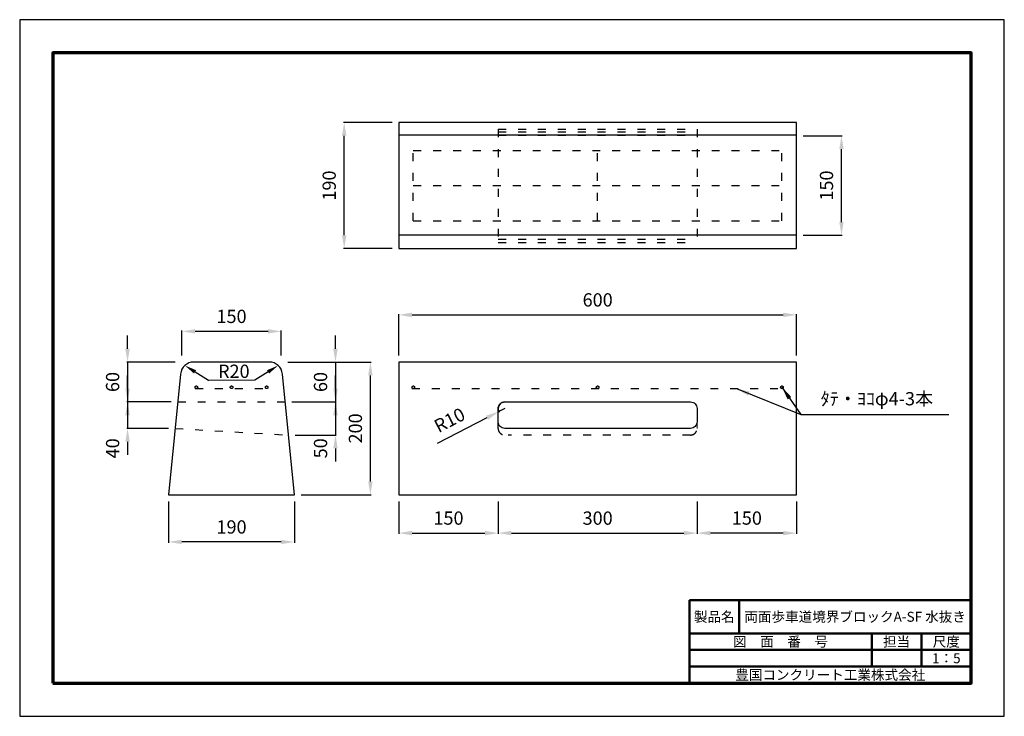
# Model space of a CAD drawing. Units: millimetres. Extents: x 0 to 1485, y 0 to 1050.
import ezdxf
from ezdxf import colors
from ezdxf.entities.mleader import LeaderData, LeaderLine
from ezdxf.enums import TextEntityAlignment as Align
from ezdxf.math import Vec2, Vec3

# ---------------------------------------------------------------- set-up
doc = ezdxf.new("R2010")
doc.units = ezdxf.units.MM
doc.linetypes.add('ACAD_ISO03W100', pattern=[30, 12, -18])
for name, color, linetype, lineweight in [('寸法', 7, 'Continuous', 13), ('表題', 5, 'Continuous', 50), ('製品', 7, 'Continuous', 25), ('輪郭', 5, 'Continuous', 70), ('鉄筋', 6, 'ACAD_ISO03W100', 25)]:
    doc.layers.add(name, color=color, linetype=linetype, lineweight=lineweight)
doc.layers.add('用紙', color=4, linetype='Continuous')
doc.styles.add('寸法', font='isocpeur.ttf')
doc.styles.add('文字', font='txt')
doc.dimstyles.new('ISO-25', dxfattribs={"dimtxt": 20, "dimasz": 20, "dimexe": 1.25, "dimexo": 10, "dimgap": 10, "dimtad": 1, "dimdec": 1, "dimdsep": 46, "dimtxsty": 'Standard', "dimcen": 2.5, "dimadec": 0, "dimazin": 0, "dimtfac": 1, "dimtdec": 1, "dimtmove": 1, "dimatfit": 3, "dimfxl": 1, "dimarcsym": 0})

# ---------------------------------------------------------------- blocks, each defined once
blk = doc.blocks.new('*D33')
at = {"layer": 'Defpoints', "color": 0}
for p in [(394.5, 533.9), (528.9, 533.9), (414.5, 333.9)]:
    blk.add_point(p, dxfattribs=at)
at = {"layer": '寸法', "color": 0, "lineweight": -2}
for p, q in [((404.5, 533.9), (530.2, 533.9)), ((528.9, 353.9), (528.9, 513.9)), ((424.5, 333.9), (530.2, 333.9))]:
    blk.add_line(p, q, dxfattribs=at)
at = {"layer": '寸法', "color": 0}
for points in [[(532.3, 513.9), (525.6, 513.9), (528.9, 533.9)], [(525.6, 353.9), (532.3, 353.9), (528.9, 333.9)]]:
    blk.add_solid(points, dxfattribs=at)
at = {"layer": '寸法', "color": 0, "insert": (508.9, 433.9), "char_height": 20, "attachment_point": 5, "rotation": 90}
blk.add_mtext('200', dxfattribs=at)
blk = doc.blocks.new('*D34')
at = {"layer": 'Defpoints', "color": 0}
for p in [(224.5, 333.9), (414.5, 333.9), (224.5, 262.8)]:
    blk.add_point(p, dxfattribs=at)
at = {"layer": '寸法', "color": 0, "lineweight": -2}
for p, q in [((224.5, 323.9), (224.5, 261.5)), ((414.5, 323.9), (414.5, 261.5)), ((394.5, 262.8), (244.5, 262.8))]:
    blk.add_line(p, q, dxfattribs=at)
at = {"layer": '寸法', "color": 0}
for points in [[(244.5, 266.1), (244.5, 259.5), (224.5, 262.8)], [(394.5, 259.5), (394.5, 266.1), (414.5, 262.8)]]:
    blk.add_solid(points, dxfattribs=at)
at = {"layer": '寸法', "color": 0, "insert": (319.5, 282.8), "char_height": 20, "attachment_point": 5}
blk.add_mtext('190', dxfattribs=at)
blk = doc.blocks.new('*D32')
at = {"layer": 'Defpoints', "color": 0}
for p in [(244.5, 580.2), (244.5, 533.9), (394.5, 533.9)]:
    blk.add_point(p, dxfattribs=at)
at = {"layer": '寸法', "color": 0, "lineweight": -2}
for p, q in [((244.5, 543.9), (244.5, 581.5)), ((374.5, 580.2), (264.5, 580.2)), ((394.5, 543.9), (394.5, 581.5))]:
    blk.add_line(p, q, dxfattribs=at)
at = {"layer": '寸法', "color": 0}
for points in [[(264.5, 583.6), (264.5, 576.9), (244.5, 580.2)], [(374.5, 576.9), (374.5, 583.6), (394.5, 580.2)]]:
    blk.add_solid(points, dxfattribs=at)
at = {"layer": '寸法', "color": 0, "insert": (319.5, 600.2), "char_height": 20, "attachment_point": 5}
blk.add_mtext('150', dxfattribs=at)
blk = doc.blocks.new('*D35')
at = {"layer": 'Defpoints', "color": 0}
for p in [(1171.7, 605.1), (571.7, 533.9), (1171.7, 533.9)]:
    blk.add_point(p, dxfattribs=at)
at = {"layer": '寸法', "color": 0, "lineweight": -2}
for p, q in [((571.7, 543.9), (571.7, 606.3)), ((591.7, 605.1), (1151.7, 605.1)), ((1171.7, 543.9), (1171.7, 606.3))]:
    blk.add_line(p, q, dxfattribs=at)
at = {"layer": '寸法', "color": 0}
for points in [[(591.7, 608.4), (591.7, 601.7), (571.7, 605.1)], [(1151.7, 601.7), (1151.7, 608.4), (1171.7, 605.1)]]:
    blk.add_solid(points, dxfattribs=at)
at = {"layer": '寸法', "color": 0, "insert": (871.7, 625.1), "char_height": 20, "attachment_point": 5}
blk.add_mtext('600', dxfattribs=at)
blk = doc.blocks.new('*D36')
at = {"layer": 'Defpoints', "color": 0}
for p in [(244.5, 533.9), (162.7, 473.9), (238.5, 473.9)]:
    blk.add_point(p, dxfattribs=at)
at = {"layer": '寸法', "color": 0, "lineweight": -2}
for p, q in [((162.7, 553.9), (162.7, 573.9)), ((234.5, 533.9), (161.4, 533.9)), ((162.7, 533.9), (162.7, 473.9)), ((228.5, 473.9), (161.4, 473.9)), ((162.7, 453.9), (162.7, 433.9))]:
    blk.add_line(p, q, dxfattribs=at)
at = {"layer": '寸法', "color": 0}
for points in [[(159.3, 553.9), (166, 553.9), (162.7, 533.9)], [(166, 453.9), (159.3, 453.9), (162.7, 473.9)]]:
    blk.add_solid(points, dxfattribs=at)
at = {"layer": '寸法', "color": 0, "insert": (142.7, 503.9), "char_height": 20, "attachment_point": 5, "rotation": 90}
blk.add_mtext('60', dxfattribs=at)
blk = doc.blocks.new('*D37')
at = {"layer": 'Defpoints', "color": 0}
for p in [(238.5, 473.9), (162.7, 433.9), (234.5, 433.9)]:
    blk.add_point(p, dxfattribs=at)
at = {"layer": '寸法', "color": 0, "lineweight": -2}
for p, q in [((162.7, 493.9), (162.7, 513.9)), ((228.5, 473.9), (161.4, 473.9)), ((162.7, 473.9), (162.7, 433.9)), ((224.5, 433.9), (161.4, 433.9)), ((162.7, 413.9), (162.7, 393.9))]:
    blk.add_line(p, q, dxfattribs=at)
at = {"layer": '寸法', "color": 0}
for points in [[(159.3, 493.9), (166, 493.9), (162.7, 473.9)], [(166, 413.9), (159.3, 413.9), (162.7, 433.9)]]:
    blk.add_solid(points, dxfattribs=at)
at = {"layer": '寸法', "color": 0, "insert": (142.7, 403.9), "char_height": 20, "attachment_point": 5, "rotation": 90}
blk.add_mtext('40', dxfattribs=at)
blk = doc.blocks.new('*D38')
at = {"layer": 'Defpoints', "color": 0}
for p in [(394.5, 533.9), (400.5, 473.9), (476.3, 473.9)]:
    blk.add_point(p, dxfattribs=at)
at = {"layer": '寸法', "color": 0, "lineweight": -2}
for p, q in [((476.3, 553.9), (476.3, 573.9)), ((404.5, 533.9), (477.5, 533.9)), ((476.3, 533.9), (476.3, 473.9)), ((410.5, 473.9), (477.5, 473.9)), ((476.3, 453.9), (476.3, 433.9))]:
    blk.add_line(p, q, dxfattribs=at)
at = {"layer": '寸法', "color": 0}
for points in [[(472.9, 553.9), (479.6, 553.9), (476.3, 533.9)], [(479.6, 453.9), (472.9, 453.9), (476.3, 473.9)]]:
    blk.add_solid(points, dxfattribs=at)
at = {"layer": '寸法', "color": 0, "insert": (456.3, 503.9), "char_height": 20, "attachment_point": 5, "rotation": 90}
blk.add_mtext('60', dxfattribs=at)
blk = doc.blocks.new('*D39')
at = {"layer": 'Defpoints', "color": 0}
for p in [(400.5, 473.9), (405.5, 423.9), (476.3, 423.9)]:
    blk.add_point(p, dxfattribs=at)
at = {"layer": '寸法', "color": 0, "lineweight": -2}
for p, q in [((476.3, 493.9), (476.3, 513.9)), ((410.5, 473.9), (477.5, 473.9)), ((476.3, 473.9), (476.3, 423.9)), ((415.5, 423.9), (477.5, 423.9)), ((476.3, 403.9), (476.3, 383.9))]:
    blk.add_line(p, q, dxfattribs=at)
at = {"layer": '寸法', "color": 0}
for points in [[(472.9, 493.9), (479.6, 493.9), (476.3, 473.9)], [(479.6, 403.9), (472.9, 403.9), (476.3, 423.9)]]:
    blk.add_solid(points, dxfattribs=at)
at = {"layer": '寸法', "color": 0, "insert": (456.3, 403.9), "char_height": 20, "attachment_point": 5, "rotation": 90}
blk.add_mtext('50', dxfattribs=at)
blk = doc.blocks.new('*D43')
at = {"layer": 'Defpoints', "color": 0}
for p in [(731.7, 463.9), (722.8, 459.4)]:
    blk.add_point(p, dxfattribs=at)
at = {"layer": '寸法', "color": 0, "lineweight": -2}
for p, q in [((731.7, 463.9), (722.8, 459.4)), ((630.2, 411.7), (705, 450.2))]:
    blk.add_line(p, q, dxfattribs=at)
blk.add_arc((731.7, 463.9), 10, 180, 214.3923, dxfattribs=at)
at = {"layer": '寸法', "color": 0}
blk.add_solid([(706.5, 447.2), (703.5, 453.2), (722.8, 459.4)], dxfattribs=at)
at = {"layer": '寸法', "color": 0, "insert": (649.5, 444.2), "char_height": 20, "attachment_point": 5, "rotation": 27.2257}
blk.add_mtext('R10', dxfattribs=at)
blk = doc.blocks.new('*D44')
at = {"layer": 'Defpoints', "color": 0}
for p in [(1171.7, 875), (1239.4, 875), (1171.7, 725)]:
    blk.add_point(p, dxfattribs=at)
at = {"layer": '寸法', "color": 0, "lineweight": -2}
for p, q in [((1181.7, 875), (1240.7, 875)), ((1239.4, 745), (1239.4, 855)), ((1181.7, 725), (1240.7, 725))]:
    blk.add_line(p, q, dxfattribs=at)
at = {"layer": '寸法', "color": 0}
for points in [[(1242.7, 855), (1236.1, 855), (1239.4, 875)], [(1236.1, 745), (1242.7, 745), (1239.4, 725)]]:
    blk.add_solid(points, dxfattribs=at)
at = {"layer": '寸法', "color": 0, "insert": (1219.4, 800), "char_height": 20, "attachment_point": 5, "rotation": 90}
blk.add_mtext('150', dxfattribs=at)
blk = doc.blocks.new('*D45')
at = {"layer": 'Defpoints', "color": 0}
for p in [(489.4, 895), (571.7, 895), (571.7, 705)]:
    blk.add_point(p, dxfattribs=at)
at = {"layer": '寸法', "color": 0, "lineweight": -2}
for p, q in [((561.7, 895), (488.2, 895)), ((489.4, 725), (489.4, 875)), ((561.7, 705), (488.2, 705))]:
    blk.add_line(p, q, dxfattribs=at)
at = {"layer": '寸法', "color": 0}
for points in [[(492.8, 875), (486.1, 875), (489.4, 895)], [(486.1, 725), (492.8, 725), (489.4, 705)]]:
    blk.add_solid(points, dxfattribs=at)
at = {"layer": '寸法', "color": 0, "insert": (469.4, 800), "char_height": 20, "attachment_point": 5, "rotation": 90}
blk.add_mtext('190', dxfattribs=at)
blk = doc.blocks.new('*D89')
at = {"layer": 'Defpoints', "color": 0}
for p in [(571.7, 333.9), (721.7, 333.9), (721.7, 276.1)]:
    blk.add_point(p, dxfattribs=at)
at = {"layer": '寸法', "color": 0, "lineweight": -2}
for p, q in [((571.7, 323.9), (571.7, 274.9)), ((721.7, 323.9), (721.7, 274.9)), ((591.7, 276.1), (701.7, 276.1))]:
    blk.add_line(p, q, dxfattribs=at)
at = {"layer": '寸法', "color": 0}
for points in [[(591.7, 279.5), (591.7, 272.8), (571.7, 276.1)], [(701.7, 272.8), (701.7, 279.5), (721.7, 276.1)]]:
    blk.add_solid(points, dxfattribs=at)
at = {"layer": '寸法', "color": 0, "insert": (646.7, 296.2), "char_height": 20, "attachment_point": 5}
blk.add_mtext('150', dxfattribs=at)
blk = doc.blocks.new('*D90')
at = {"layer": 'Defpoints', "color": 0}
for p in [(721.7, 333.9), (1021.7, 333.9), (1021.7, 276.1)]:
    blk.add_point(p, dxfattribs=at)
at = {"layer": '寸法', "color": 0, "lineweight": -2}
for p, q in [((721.7, 323.9), (721.7, 274.9)), ((1021.7, 323.9), (1021.7, 274.9)), ((741.7, 276.1), (1001.7, 276.1))]:
    blk.add_line(p, q, dxfattribs=at)
at = {"layer": '寸法', "color": 0}
for points in [[(741.7, 279.5), (741.7, 272.8), (721.7, 276.1)], [(1001.7, 272.8), (1001.7, 279.5), (1021.7, 276.1)]]:
    blk.add_solid(points, dxfattribs=at)
at = {"layer": '寸法', "color": 0, "insert": (871.7, 296.1), "char_height": 20, "attachment_point": 5}
blk.add_mtext('300', dxfattribs=at)
blk = doc.blocks.new('*D91')
at = {"layer": 'Defpoints', "color": 0}
for p in [(1021.7, 333.9), (1171.7, 333.9), (1021.7, 276.1)]:
    blk.add_point(p, dxfattribs=at)
at = {"layer": '寸法', "color": 0, "lineweight": -2}
for p, q in [((1021.7, 323.9), (1021.7, 274.9)), ((1171.7, 323.9), (1171.7, 274.9)), ((1151.7, 276.1), (1041.7, 276.1))]:
    blk.add_line(p, q, dxfattribs=at)
at = {"layer": '寸法', "color": 0}
for points in [[(1041.7, 279.5), (1041.7, 272.8), (1021.7, 276.1)], [(1151.7, 272.8), (1151.7, 279.5), (1171.7, 276.1)]]:
    blk.add_solid(points, dxfattribs=at)
at = {"layer": '寸法', "color": 0, "insert": (1096.7, 296.2), "char_height": 20, "attachment_point": 5}
blk.add_mtext('150', dxfattribs=at)

msp = doc.modelspace()

# ---------------------------------------------------------------- linework, layer by layer
at = {"layer": '寸法'}
msp.add_line((284.71, 506.51), (354.44, 506.51), dxfattribs=at)
at = {"layer": '寸法', "linetype": 'ACAD_ISO03W100'}
msp.add_line((1021.67, 443.93), (1021.67, 433.93), dxfattribs=at)
at = {"layer": '用紙'}
msp.add_lwpolyline([(0, 0), (1485, 0), (1485, 1050), (0, 1050)], close=True, dxfattribs=at)
at = {"layer": '表題'}
for p, q in [((1435, 175), (1010, 175)), ((1010, 175), (1010, 50)), ((1085, 175), (1085, 125)), ((1435, 50), (1435, 175)), ((1435, 125), (1010, 125)), ((1285, 75), (1285, 125)), ((1360, 75), (1360, 125)), ((1435, 100), (1010, 100)), ((1435, 75), (1010, 75)), ((1010, 50), (1435, 50))]:
    msp.add_line(p, q, dxfattribs=at)
at = {"layer": '製品', "linetype": 'ACAD_ISO03W100'}
for p, q in [((721.67, 885), (721.67, 714)), ((721.67, 885), (1021.67, 885)), ((721.67, 881), (1021.67, 881)), ((1021.67, 885), (1021.67, 714)), ((721.67, 876.13), (1021.67, 876.13)), ((721.67, 719), (1021.67, 719)), ((721.67, 714), (1021.67, 714)), ((238.47, 473.93), (400.47, 473.93)), ((234.47, 433.93), (405.47, 423.93)), ((1011.67, 423.93), (736.67, 423.93))]:
    msp.add_line(p, q, dxfattribs=at)
at = {"layer": '製品'}
for p, q in [((1171.67, 876.13), (571.67, 876.13)), ((1171.67, 725), (571.67, 725)), ((721.67, 433.93), (721.67, 463.93)), ((736.67, 473.93), (1006.67, 473.93))]:
    msp.add_line(p, q, dxfattribs=at)
for points in [[(571.67, 705), (1171.67, 705), (1171.67, 895), (571.67, 895)], [(571.67, 333.93), (1171.67, 333.93), (1171.67, 533.93), (571.67, 533.93)]]:
    msp.add_lwpolyline(points, close=True, dxfattribs=at)
for points in [[(224.47, 333.93), (414.47, 333.93), (396.27, 515.92, 0.3853136), (376.37, 533.93), (262.57, 533.93, 0.3853136), (242.66, 515.92)], [(731.67, 473.93), (1011.67, 473.93, -0.4142136), (1021.67, 463.93), (1021.67, 443.93, -0.4142136), (1011.67, 433.93), (731.67, 433.93, -0.4142136), (721.67, 443.93), (721.67, 463.93, -0.4142136)]]:
    msp.add_lwpolyline(points, format="xyb", close=True, dxfattribs=at)
msp.add_arc((731.67, 463.93), 10, 90, 180, dxfattribs=at)
at = {"layer": '製品', "linetype": 'ACAD_ISO03W100'}
for centre, start, end in [((731.67, 433.93), 180, 270), ((1011.67, 433.93), 270, 0)]:
    msp.add_arc(centre, 10, start, end, dxfattribs=at)
at = {"layer": '輪郭'}
msp.add_lwpolyline([(50, 50), (1435, 50), (1435, 1000), (50, 1000)], close=True, dxfattribs=at)
at = {"layer": '鉄筋'}
for p, q in [((593.67, 853), (1149.67, 853)), ((593.67, 747), (593.67, 853)), ((871.67, 747), (871.67, 853)), ((1149.67, 747), (1149.67, 853)), ((593.67, 800), (1149.67, 800)), ((593.67, 747), (1149.67, 747)), ((264.47, 493.93), (374.47, 493.93)), ((591.67, 493.93), (1151.67, 493.93))]:
    msp.add_line(p, q, dxfattribs=at)
for centre in [(266.47, 495.93), (319.47, 495.93), (372.47, 495.93), (593.67, 495.93), (871.67, 495.93), (1149.67, 495.93)]:
    msp.add_circle(centre, 2, dxfattribs=at)

# ---------------------------------------------------------------- texts
at = {"layer": '寸法', "insert": (299.14, 530.04), "char_height": 20, "attachment_point": 1, "style": '寸法'}
msp.add_mtext_dynamic_manual_height_columns('{\\fMS PGothic|b0|i0|c128|p50;R20}', width=52.7873, gutter_width=12.5, heights=[0], dxfattribs=at)
at = {"layer": '寸法', "insert": (1207.96, 488.68), "char_height": 20, "attachment_point": 1}
msp.add_mtext('{\\fMS PGothic|b0|i0|c128|p50;ﾀﾃ・ﾖｺφ}4-3{\\fMS PGothic|b0|i0|c128|p50;本}', dxfattribs=at)
at = {"layer": '表題', "style": '文字'}
for s, p in [('製品名', (1047.5, 150)), ('両面歩車道境界ブロックA-SF 水抜き', (1260, 150)), ('図\u3000面\u3000番\u3000号', (1147.5, 112.5)), ('担当', (1322.5, 112.5)), ('尺度', (1397.5, 112.5)), ('1：5', (1397.5, 87.5)), ('豊国コンクリート工業株式会社', (1222.5, 62.5))]:
    msp.add_text(s, height=15, dxfattribs=at).set_placement(p, align=Align.MIDDLE_CENTER)

# ---------------------------------------------------------------- dimensions: what is measured, and where the dimension line sits
at = {"layer": '寸法'}
for base, p1, p2, angle, picture, middle in [((489.43, 895), (571.67, 705), (571.67, 895), 90, '*D45', (469.43, 800)), ((1239.41, 875), (1171.67, 725), (1171.67, 875), 90, '*D44', (1219.4, 800)), ((244.47, 580.22), (394.47, 533.93), (244.47, 533.93), 180, '*D32', (319.47, 600.23)), ((162.65, 473.93), (244.47, 533.93), (238.47, 473.93), 90, '*D36', (142.65, 503.93)), ((476.28, 473.93), (394.47, 533.93), (400.47, 473.93), 90, '*D38', (456.28, 503.93)), ((528.93, 533.93), (414.47, 333.93), (394.47, 533.93), 90, '*D33', (508.93, 433.93)), ((224.47, 262.79), (414.47, 333.93), (224.47, 333.93), 180, '*D34', (319.47, 282.79)), ((1021.67, 276.14), (1171.67, 333.93), (1021.67, 333.93), 180, '*D91', (1096.67, 296.15))]:
    dim = msp.add_linear_dim(base=base, p1=p1, p2=p2, angle=angle, dimstyle='ISO-25', dxfattribs=at)
    dim.commit()
    dim.dimension.update_dxf_attribs({"geometry": picture, "text_midpoint": middle})
for base, p1, p2, picture, middle in [((1171.67, 605.06), (571.67, 533.93), (1171.67, 533.93), '*D35', (871.67, 625.06)), ((721.67, 276.14), (571.67, 333.93), (721.67, 333.93), '*D89', (646.67, 296.15)), ((1021.67, 276.14), (721.67, 333.93), (1021.67, 333.93), '*D90', (871.67, 296.14))]:
    dim = msp.add_linear_dim(base=base, p1=p1, p2=p2, dimstyle='ISO-25', dxfattribs=at)
    dim.commit()
    dim.dimension.update_dxf_attribs({"geometry": picture, "text_midpoint": middle})
for base, p1, p2, picture, middle in [((162.65, 433.93), (238.47, 473.93), (234.47, 433.93), '*D37', (162.65, 403.93)), ((476.28, 423.93), (400.47, 473.93), (405.47, 423.93), '*D39', (476.28, 403.93))]:
    dim = msp.add_linear_dim(base=base, p1=p1, p2=p2, angle=90, dimstyle='ISO-25', dxfattribs=at)
    dim.commit()
    dim.dimension.update_dxf_attribs({"geometry": picture, "text_midpoint": middle, "dimtype": 160})
dim = msp.add_radius_dim(center=(731.67, 463.93), mpoint=(722.78, 459.35), dimstyle='ISO-25', dxfattribs=at)
dim.commit()
dim.dimension.update_dxf_attribs({"geometry": '*D43', "text_midpoint": (649.53, 444.16)})

# ---------------------------------------------------------------- leaders
at = {"layer": '寸法', "annotation_type": 0, "has_hookline": 1, "hookline_direction": 0, "text_width": 193.19}
for points in [[(1081.21, 493.93), (1177.96, 454.69), (1197.96, 454.69)], [(1149.67, 495.93), (1177.96, 454.69), (1197.96, 454.69)]]:
    msp.add_leader(points, dimstyle='ISO-25', override={"dimgap": 10, "dimtad": 1}, dxfattribs=at)
at = {"layer": '寸法'}
ml = msp.add_multileader_mtext('Standard', dxfattribs=at)
ml.set_content('', color=256)
ml.set_leader_properties()
ml.build(insert=Vec2(0, 0))
ml.multileader.update_dxf_attribs({"text_right_attachment_type": 6, "dogleg_length": 0.36, "arrow_head_size": 18})
ctx = ml.context
ctx.base_point, ctx.char_height, ctx.arrow_head_size, ctx.landing_gap_size, ctx.plane_origin = Vec3(285.07, 506.51), 0.18, 18, 0.09, Vec3(249.15, 528.76)
ctx.right_attachment = 6
notes = []
notes.append((ctx, [(0, (1, 1, 0), (284.71, 506.51), (1, 0), 0.36, [(0, [(249.15, 528.76)], 0, [])])]))
ctx.mtext.insert, ctx.mtext.flow_direction = Vec3(285.16, 506.6), 5
ml = msp.add_multileader_mtext('Standard', dxfattribs=at)
ml.set_content('', color=256)
ml.set_leader_properties()
ml.build(insert=Vec2(0, 0))
ml.multileader.update_dxf_attribs({"text_right_attachment_type": 6, "dogleg_length": 0.36, "arrow_head_size": 18})
ctx = ml.context
ctx.base_point, ctx.char_height, ctx.arrow_head_size, ctx.landing_gap_size, ctx.plane_origin = Vec3(353.9, 506.6), 0.18, 18, 0.09, Vec3(389.79, 528.76)
ctx.right_attachment, ctx.text_align_type = 6, 2
notes.append((ctx, [(0, (1, 1, 0), (354.44, 506.47), (-1, 0), 0.36, [(0, [(389.79, 528.76)], 0, [])])]))
ctx.mtext.insert, ctx.mtext.alignment, ctx.mtext.flow_direction = Vec3(353.99, 506.69), 3, 5
for ctx, leaders in notes:
    for number, flags, end, landing, length, lines in leaders:
        leader = LeaderData()
        leader.index, (leader.has_last_leader_line, leader.has_dogleg_vector, leader.attachment_direction) = number, flags
        leader.last_leader_point, leader.dogleg_vector, leader.dogleg_length = Vec3(end), Vec3(landing), length
        for number, points, colour, breaks in lines:
            line = LeaderLine()
            line.index, line.vertices, line.color, line.breaks = number, Vec3.list(points), colors.encode_raw_color(colour), breaks
            leader.lines.append(line)
        ctx.leaders.append(leader)

doc.saveas('drawing.dxf')
